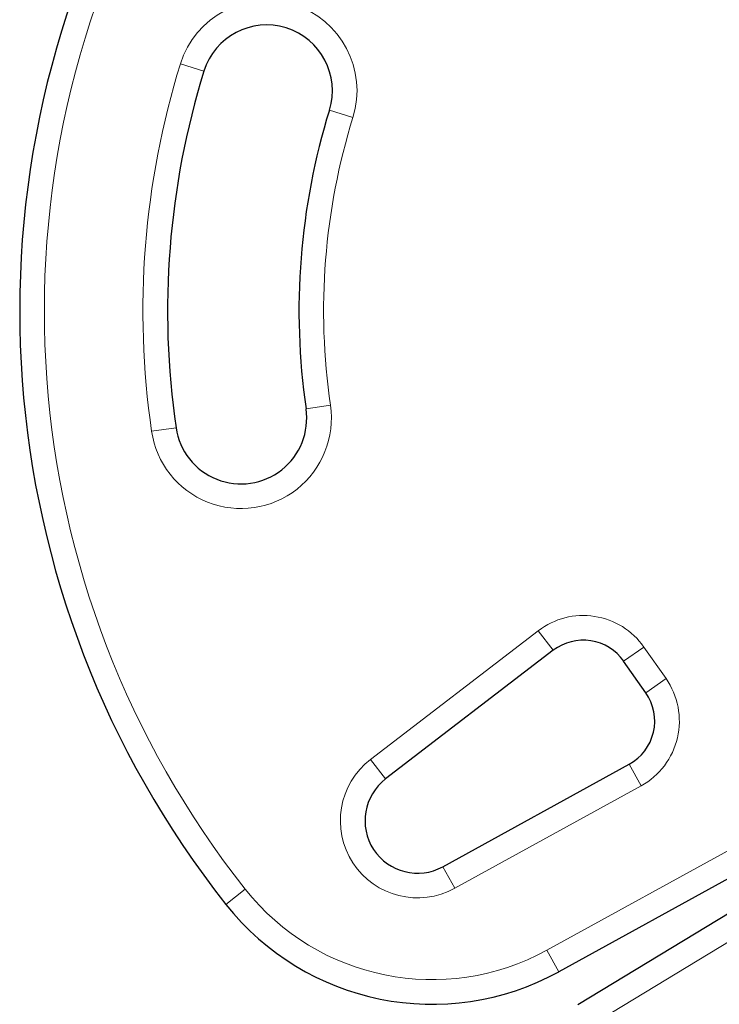
# Model space of a CAD drawing. Extents: x -91 to 548, y -9 to 557.
# Drawn here: x 142 to 148, y 367 to 374 of the extents above; entities that cross this region are included whole.
import ezdxf

# ---------------------------------------------------------------- set-up
doc = ezdxf.new("R2010")
doc.units = 0
doc.header["$LTSCALE"] = 0.125
doc.header["$MEASUREMENT"] = 0
doc.layers.add('CONTOUR', color=7, linetype='CONTINUOUS')

msp = doc.modelspace()

# ---------------------------------------------------------------- linework, layer by layer
at = {"layer": 'CONTOUR', "lineweight": 18}
for p, q in [((143.4729, 374.0721), (143.652, 374.0165)), ((144.6071, 373.7203), (144.7862, 373.6647)), ((144.4295, 371.4481), (144.6151, 371.4752)), ((143.2545, 371.2768), (143.44, 371.3038)), ((144.9204, 368.7801), (146.1966, 369.7589)), ((146.1966, 369.7589), (146.3107, 369.6101)), ((146.9997, 369.6352), (146.8461, 369.5277)), ((146.9997, 369.6352), (147.1683, 369.3945)), ((147.1683, 369.3945), (147.0147, 369.2869)), ((145.0346, 368.6313), (144.9204, 368.7801)), ((146.2623, 367.3289), (148.933, 368.7982)), ((146.8883, 368.7433), (146.9787, 368.579)), ((146.9787, 368.579), (145.5612, 367.7992)), ((149.2011, 368.3339), (146.5933, 366.7556)), ((145.4708, 367.9634), (145.5612, 367.7992)), ((143.9667, 367.793), (143.8196, 367.6768)), ((146.3527, 367.1646), (146.2623, 367.3289))]:
    msp.add_line(p, q, dxfattribs=at)
at = {"layer": 'CONTOUR', "lineweight": 25}
for p, q in [((146.3107, 369.6101), (145.0346, 368.6313)), ((147.0147, 369.2869), (146.8461, 369.5277)), ((145.4708, 367.9634), (146.8883, 368.7433)), ((149.0234, 368.6339), (146.3527, 367.1646)), ((146.4963, 366.916), (149.104, 368.4943))]:
    msp.add_line(p, q, dxfattribs=at)
for centre, radius, start, end in [((149.5327, 372.1923), 7.2821, 81.67765, 218.32235), ((144.1296, 373.8684), 0.5, 342.76551, 162.76551), ((149.5327, 372.1923), 6.1571, 162.76551, 188.29652), ((149.5327, 372.1923), 5.1571, 162.76551, 188.29652), ((143.9348, 371.376), 0.5, 188.29652, 8.29652), ((146.539, 369.3126), 0.375, 35, 127.48877), ((146.7075, 369.0718), 0.375, 298.81744, 35), ((145.278, 368.3139), 0.4, 127.48877, 298.81744), ((145.3887, 368.9169), 2, 218.32235, 298.81744)]:
    msp.add_arc(centre, radius, start, end, dxfattribs=at)
at = {"layer": 'CONTOUR', "lineweight": 18}
for centre, radius, start, end in [((149.5327, 372.1923), 7.0946, 81.67765, 218.32235), ((144.1296, 373.8684), 0.6875, 342.76551, 162.76551), ((149.5327, 372.1923), 6.3446, 162.76551, 188.29652), ((149.5327, 372.1923), 4.9696, 162.76551, 188.29652), ((143.9348, 371.376), 0.6875, 188.29652, 8.29652), ((146.539, 369.3126), 0.5625, 35, 127.48877), ((146.7075, 369.0718), 0.5625, 298.81744, 35), ((145.278, 368.3139), 0.5875, 127.48877, 298.81744), ((145.3887, 368.9169), 1.8125, 218.32235, 298.81744)]:
    msp.add_arc(centre, radius, start, end, dxfattribs=at)

doc.saveas('drawing.dxf')
